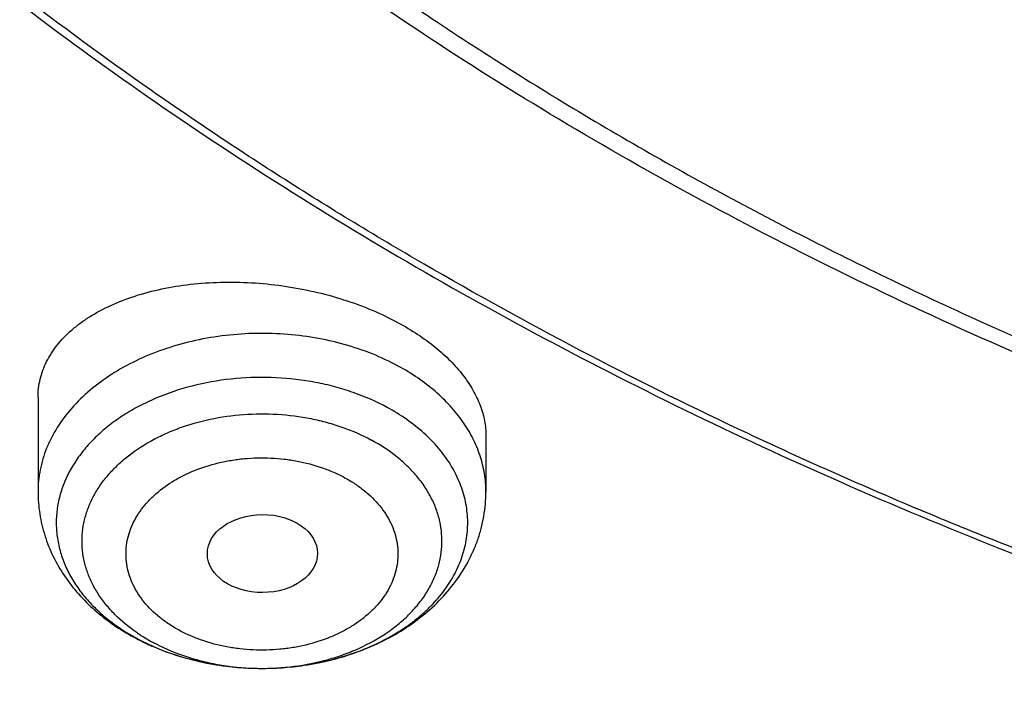
# Model space of a CAD drawing. Units: inches. Extents: x 7.1 to 14.8, y -1 to 19.6.
# Drawn here: x 10 to 10.3, y 13.6 to 13.8 of the extents above; entities that cross this region are included whole.
import ezdxf

# ---------------------------------------------------------------- set-up
doc = ezdxf.new("R2010")
doc.units = ezdxf.units.IN
doc.header["$LTSCALE"] = 1.21
doc.header["$MEASUREMENT"] = 0
doc.layers.get('0').update_dxf_attribs({"linetype": 'CONTINUOUS'})

msp = doc.modelspace()

# ---------------------------------------------------------------- linework, layer by layer
at = {"color": 7, "linetype": 'Continuous'}
for p, q in [((10.0147998702, 13.7187429599), (10.0147998702, 13.68888052)), ((10.1565321537, 13.7065197734), (10.1565321537, 13.68888052))]:
    msp.add_line(p, q, dxfattribs=at)
at = {"color": 9, "linetype": 'Continuous'}
for centre, radius, start, end in [((10.0762417514, 13.6884377668), 0.0534381904, 235.7424270382, 236.1385361324), ((10.0781282142, 13.6913682783), 0.0569228003, 236.2053183617, 241.5369220734), ((10.0780133183, 13.7014573337), 0.06705583030000001, 240.6844675114, 241.5179454152)]:
    msp.add_arc(centre, radius, start, end, dxfattribs=at)
at = {"color": 7, "linetype": 'Continuous'}
for centre, radius, start, end in [((10.0800323225, 13.7072111098), 0.0732054596, 241.5172212523, 242.27476812), ((10.0809489464, 13.7089760765), 0.0751942317, 242.2821848009, 246.0848740091), ((10.0819328778, 13.711120162), 0.0775531159, 246.0625016973, 246.6780984049)]:
    msp.add_arc(centre, radius, start, end, dxfattribs=at)
msp.add_ellipse((10.0858134174, 13.6693313176), major_axis=(0.0174313966, 9.33501e-05), ratio=0.7078072849, dxfattribs=at)
for points, knots in [([(10.8400685692, 13.2797678139), (10.7817734402, 13.2820469191), (10.6945522195, 13.2885225196), (10.5792331708, 13.3032962263), (10.4937587715, 13.3173739519), (10.4093781355, 13.334431594), (10.3262962009, 13.3544275923), (10.2447179407, 13.3773128211), (10.1648437662, 13.4030311869), (10.0868701223, 13.4315196402), (10.0109887221, 13.4627083743), (9.9373861574, 13.4965209936), (9.866243427799999, 13.5328747095), (9.797735511299999, 13.5716805477), (9.7320309493, 13.6128435763), (9.6692914521, 13.6562631404), (9.6096715229, 13.7018331094), (9.553318105, 13.7494421312), (9.5003702486, 13.798973892), (9.450958799, 13.8503073802), (9.4052061038, 13.9033171497), (9.3632257348, 13.9578735815), (9.325122223400001, 14.0138431447), (9.2909907968, 14.0710886512), (9.260917121799999, 14.129469518), (9.2349770463, 14.1888420364), (9.2132363339, 14.2490596573), (9.1957503953, 14.3099733062), (9.1825640254, 14.3714317368), (9.1737111588, 14.433281934), (9.1692146602, 14.4953695667), (9.1690861714, 14.5575394862), (9.1733260274, 14.6196362568), (9.181923254400001, 14.6815046973), (9.1948556421, 14.7429904138), (9.2120898998, 14.8039403006), (9.2335818629, 14.8642029959), (9.2592767359, 14.9236292874), (9.289109355, 14.982072469), (9.3230044565, 15.0393886576), (9.360876942, 15.0954370799), (9.4026321402, 15.1500803416), (9.4481660639, 15.203184688), (9.497365669, 15.2546202606), (9.5501091183, 15.3042613592), (9.6062660561, 15.351986705), (9.6656979047, 15.3976797014), (9.7282581747, 15.4412286978), (9.7937927965, 15.4825272504), (9.8621404725, 15.5214743766), (9.9331330514, 15.5579748022), (10.0065959223, 15.5919391982), (10.0823484288, 15.6232844048), (10.1602043009, 15.6519336426), (10.2399721036, 15.6778167071), (10.3214557018, 15.7008701528), (10.4044547329, 15.7210374532), (10.4887651193, 15.7382691448), (10.5741794896, 15.7525229539), (10.6604879854, 15.7637639051), (10.7474776605, 15.7719644122), (10.8349371975, 15.7771043442), (10.95185588, 15.779859524), (11.0396408423, 15.7773107547), (11.097995535, 15.773554773)], [0, 0, 0, 0, 0.0361678793, 0.05416230480000001, 0.0720664086, 0.08985935369999999, 0.1075209762, 0.1250319794, 0.1423740655, 0.1595300867, 0.1764841951, 0.1932219957, 0.2097307019, 0.2259992928, 0.2420186715, 0.2577818239, 0.273283975, 0.2885227422, 0.3034982795, 0.3182134113, 0.3326737482, 0.346887778, 0.3608669259, 0.3746255728, 0.388181024, 0.4015534177, 0.4147655670000001, 0.4278427279999999, 0.440812293, 0.4537034112, 0.4665465435, 0.4793729673, 0.4922142463, 0.5051016895, 0.5180658202, 0.5311358775, 0.5443393682, 0.5577016831, 0.5712457861, 0.5849919777, 0.5989577327000001, 0.6131576056, 0.6276031953, 0.6423031615, 0.6572632817, 0.6724865411, 0.6879732471, 0.7037211620999999, 0.7197256476999999, 0.7359798167, 0.7524746906, 0.7691993570000001, 0.7861411291, 0.8032857022, 0.8206173098, 0.8381188764, 0.8557721677, 0.8735579397, 0.8914560836, 0.9094457701, 0.9275055904, 0.9456136973, 0.9637479434, 1, 1, 1, 1]), ([(10.9376923427, 13.5582832846), (10.8964295013, 13.5582832846), (10.8345657267, 13.5604268187), (10.752530258, 13.5675772386), (10.6713795708, 13.5775278206), (10.5912301636, 13.5916888282), (10.5125521082, 13.6100560806), (10.4547562993, 13.6258103525), (10.3981226057, 13.6435499354), (10.342786484, 13.6632323512), (10.2888793231, 13.6848112782), (10.2195703039, 13.715823877), (10.1531220902, 13.7505692465), (10.0900958656, 13.7889829651), (10.0452062683, 13.8191796709), (10.0024639252, 13.8508984041), (9.9619705308, 13.8840641338), (9.9238240732, 13.9185974154), (9.888116582, 13.9544157958), (9.8549344586, 13.9914336709), (9.8243581462, 14.0295625474), (9.7964619844, 14.0687111981), (9.7713140236, 14.108785842), (9.7489758538, 14.1496903195), (9.72950243, 14.1913262718), (9.7129418952, 14.2335933293), (9.699335401499999, 14.2763893163), (9.6887169316, 14.3196104785), (9.6811131297, 14.3631517403), (9.676543150399999, 14.406906995), (9.6750185382, 14.450769427), (9.676543150399999, 14.4946318589), (9.6811131297, 14.5383871137), (9.6887169316, 14.5819283755), (9.699335401499999, 14.6251495377), (9.7129418952, 14.6679455247), (9.72950243, 14.7102125822), (9.7489758538, 14.7518485344), (9.7713140236, 14.7927530119), (9.7964619844, 14.8328276559), (9.8243581462, 14.8719763065), (9.8549344586, 14.9101051831), (9.888116582, 14.9471230581), (9.9238240732, 14.9829414385), (9.9619705308, 15.0174747201), (10.0024639252, 15.0506404498), (10.0452062683, 15.082359183), (10.0900958656, 15.1125558888), (10.1531220902, 15.1509696074), (10.2195703039, 15.185714977), (10.2888793231, 15.2167275757), (10.342786484, 15.2383065028), (10.3981226057, 15.2579889186), (10.4547562993, 15.2757285015), (10.5125521082, 15.2914827734), (10.5912301636, 15.3098500257), (10.6713795708, 15.3240110333), (10.752530258, 15.3339616153), (10.8345657267, 15.3411120352), (10.8964295013, 15.3432555693), (10.9376923427, 15.3432555693)], [0, 0, 0, 0, 0.0363122172, 0.0544165333, 0.07245577809999999, 0.108249569, 0.1259694244, 0.1435436492, 0.1609541159, 0.1781837813, 0.19521683, 0.2120388205, 0.2449922844, 0.2611104247, 0.2769764701, 0.2925851001, 0.3079332686, 0.3230203456, 0.3378482482, 0.3524215581, 0.3667476175, 0.3808365975, 0.3947015308, 0.4083583001, 0.4218255735, 0.4351246781000001, 0.4482794072, 0.4613157553, 0.4742615834, 0.4871462189, 0.5, 0.5128537811, 0.5257384166, 0.5386842447, 0.5517205928, 0.5648753219, 0.5781744265, 0.5916416999, 0.6052984692, 0.6191634025, 0.6332523825, 0.6475784419, 0.6621517518, 0.6769796544, 0.6920667314, 0.7074148999, 0.7230235299, 0.7388895753, 0.7550077156, 0.7879611795, 0.80478317, 0.8218162187000001, 0.8390458840999999, 0.8564563507999999, 0.8740305756, 0.891750431, 0.9275442219, 0.9455834667, 0.9636877828, 1, 1, 1, 1]), ([(10.9376923427, 13.6103363416), (10.9184999329, 13.6103363416), (10.8801344847, 13.6109737994), (10.8227167864, 13.6139774716), (10.7655747961, 13.6189555351), (10.7088469168, 13.6259120298), (10.6526692194, 13.6348267056), (10.5971772346, 13.6456787589), (10.5425028274, 13.6584424827), (10.4712282046, 13.6778709386), (10.4017677364, 13.7010395094), (10.3345905801, 13.7279303775), (10.2701637349, 13.7567584183), (10.2083974442, 13.7890557064), (10.1498116074, 13.8247630748), (10.108084673, 13.852832315), (10.0683536958, 13.8823163554), (10.0307132237, 13.9131454441), (9.9952543369, 13.9452457346), (9.9620625825, 13.9785405827), (9.9312182734, 14.0129504165), (9.9027961857, 14.0483929766), (9.8768654216, 14.0847834626), (9.8534892367, 14.1220347022), (9.832724881699999, 14.1600573099), (9.8146234397, 14.198759856), (9.7992296624, 14.2380490437), (9.7865818015, 14.2778298956), (9.776711446, 14.3180059666), (9.7696433634, 14.358479585), (9.7653953578, 14.3991521199), (9.763978160499999, 14.4399242804), (9.7653953579, 14.4806964409), (9.7696433636, 14.5213689757), (9.7767114463, 14.5618425942), (9.7865818019, 14.6020186651), (9.7992296628, 14.6417995169), (9.8146234403, 14.6810887045), (9.8327248822, 14.7197912506), (9.8534892373, 14.7578138581), (9.8768654222, 14.7950650976), (9.9027961863, 14.8314555836), (9.931218273999999, 14.8668981434), (9.962062583, 14.9013079771), (9.9952543373, 14.9346028251), (10.0307132241, 14.9667031155), (10.068353696, 14.997532204), (10.1080846731, 15.0270162444), (10.1498116074, 15.0550854846), (10.2083974441, 15.0907928528), (10.2701637347, 15.1230901409), (10.3345905797, 15.1519181816), (10.4017677359, 15.1788090497), (10.471228204, 15.2019776206), (10.5425028268, 15.2214060765), (10.5971772339, 15.2341698003), (10.6526692188, 15.2450218536), (10.7088469162, 15.2539365296), (10.7655747956, 15.260893024), (10.822716786, 15.265871088), (10.8801344846, 15.2688747597), (10.9184999329, 15.2695122177), (10.9376923427, 15.2695122177)], [0, 0, 0, 0, 0.0181697022, 0.036317451, 0.0544215836, 0.0724606473, 0.0904135707, 0.1082598082, 0.1259794844, 0.1435535344, 0.1781869986, 0.195219877, 0.2120417002, 0.2449948317, 0.2611128121, 0.2769786971, 0.2925871699, 0.3079351861, 0.3230221114, 0.3378498644, 0.3524230295, 0.366748946, 0.3808377838000001, 0.3947025792, 0.4083592132, 0.421826351, 0.4351253232, 0.4482799226, 0.4613161399, 0.4742618389, 0.4871463476, 0.5000000003, 0.5128536528000001, 0.5257381615, 0.5386838606000001, 0.5517200779, 0.5648746771, 0.5781736495, 0.5916407872999999, 0.6052974211, 0.6191622165, 0.6332510544, 0.6475769706000001, 0.6621501357999999, 0.6769778889, 0.6920648140000001, 0.7074128302, 0.723021303, 0.7388871879000001, 0.7550051682, 0.7879582997, 0.8047801229000001, 0.8218130012, 0.8564464654999999, 0.8740205153, 0.8917401916, 0.9095864292, 0.9275393525, 0.9455784162, 0.9636825489, 0.9818302978, 1, 1, 1, 1]), ([(9.0632717958, 14.6122395228), (9.0616531479, 14.5904300862), (9.0599353704, 14.5466861356), (9.0619533582, 14.4810144771), (9.0685619679, 14.4154922885), (9.0797445737, 14.3502858903), (9.0954725243, 14.2855552534), (9.1157058184, 14.2214602126), (9.1403931969, 14.1581582055), (9.1694724495, 14.0958043659), (9.2028706791, 14.0345510418), (9.2405045826, 13.9745475147), (9.2822807216, 13.9159397036), (9.3280957927, 13.8588698904), (9.3778368942, 13.8034764519), (9.4313817953, 13.7498935902), (9.4885992178, 13.6982510622), (9.5493491264, 13.6486739067), (9.6134830382, 13.6012821648), (9.680844357, 13.5561906139), (9.7512687285, 13.5135084964), (9.8245844125, 13.4733392598), (9.9006126814, 13.4357803034), (9.979168237, 13.4009227385), (10.0600596472, 13.3688511593), (10.1430897984, 13.3396434313), (10.2280563858, 13.3133704938), (10.314752323, 13.2900961838), (10.4029665374, 13.2698770447), (10.4924833631, 13.2527622906), (10.5830873024, 13.2387932881), (10.7052118207, 13.2243878782), (10.7975111052, 13.2184299165), (10.8591690314, 13.2166043578)], [0, 0, 0, 0, 0.025973712, 0.0519435609, 0.0779727556, 0.1041235093, 0.1304559901, 0.1570273778, 0.1838910411, 0.2110958184, 0.2386854737, 0.2666983017, 0.295166851, 0.3241177904, 0.3535719006, 0.3835441246, 0.4140437124, 0.4450744404999999, 0.4766348318, 0.5087184370000001, 0.5413141423, 0.5744064602000001, 0.6079758419, 0.6419990122, 0.6764492646, 0.7112967714, 0.7465089144, 0.7820505625, 0.8178843734000001, 0.8539711034, 0.8902698793000001, 0.9267384781999999, 1, 1, 1, 1]), ([(9.0754876203, 14.5456576114), (9.0754876348, 14.5248289624), (9.0768888291, 14.4831114534), (9.0831869914, 14.4207120453), (9.093667440299999, 14.3585945596), (9.1083055886, 14.2969040325), (9.1270671922, 14.2357795302), (9.1499085488, 14.1753597614), (9.1767766914, 14.1157811377), (9.2076096061, 14.0571779204), (9.2423364479, 13.9996818394), (9.2808777563, 13.9434218827), (9.3231456723, 13.8885240572), (9.3690441521, 13.8351111684), (9.418469183400001, 13.7833025967), (9.4713090102, 13.7332140752), (9.527444365700001, 13.6849574666), (9.5867487192, 13.6386405384), (9.649088535599999, 13.5943667398), (9.7143235546, 13.5522349802), (9.782307085900001, 13.5123394141), (9.8528863166, 13.4747692327), (9.9259026538, 13.4396084578), (10.0011920164, 13.4069357636), (10.0785853838, 13.3768242456), (10.1579084523, 13.3493414415), (10.238984731, 13.3245484545), (10.3495784934, 13.2950456174), (10.4624994365, 13.2712927649), (10.5771093911, 13.2532975563), (10.6641493171, 13.2426655541), (10.7518007656, 13.2349579421), (10.8104693713, 13.2317970917), (10.8398540601, 13.2307039225)], [0, 0, 0, 0, 0.0258520833, 0.0517621503, 0.0777872852, 0.1039827897, 0.1304013765, 0.1570924662, 0.1841015709, 0.2114698032, 0.2392335257, 0.2674240886, 0.296067683, 0.3251853109, 0.3547928013, 0.384900906, 0.4155154686999999, 0.4466375972, 0.4782638835, 0.5103866597, 0.5429942387, 0.5760711727000001, 0.6095985347, 0.6435541767, 0.6779129849, 0.7126471634, 0.7477264824, 0.7831185228, 0.8546908059, 0.8908085134, 0.9270925140999999, 0.9635031096, 1, 1, 1, 1]), ([(9.7762750312, 14.4351330928), (9.7762750433, 14.4267339288), (9.7766398275, 14.4099254279), (9.778280778300001, 14.3847423203), (9.7810138218, 14.3596064013), (9.7848365098, 14.3345420984), (9.7897450711, 14.3095728988), (9.795734770800001, 14.2847225695), (9.802800187699999, 14.2600141428), (9.813681938, 14.2271796365), (9.8299851936, 14.1865652671), (9.8536518011, 14.1389558253), (9.8813999351, 14.0924729598), (9.9131217727, 14.0472928912), (9.9486947167, 14.0035845324), (9.9812606859, 13.9687099573), (10.0090660756, 13.9416927781), (10.0383441847, 13.9150053161), (10.0771035041, 13.8828784828), (10.1265946934, 13.8466164955), (10.179131038, 13.8125708207), (10.2345138604, 13.7808691646), (10.2925355022, 13.751629227), (10.3529780942, 13.7249600254), (10.415614857, 13.7009609929), (10.4802107732, 13.6797217004), (10.5465234751, 13.6613214346), (10.614304146, 13.6458289408), (10.6832984601, 13.6333021342), (10.7532475126, 13.6237878822), (10.8238888008, 13.6173217772), (10.8949572039, 13.6139279928), (10.9661860081, 13.6136192341), (11.0373078275, 13.6163966316), (11.1080559447, 13.6222499299), (11.1781640569, 13.6311567951), (11.2359512416, 13.641116803), (11.2816238346, 13.6505871799), (11.3266595331, 13.6609952705), (11.3600801952, 13.6699405072), (11.3821475102, 13.6764038741)], [0, 0, 0, 0, 0.0124815655, 0.0249748597, 0.0374915367, 0.0500431012, 0.06264082559999999, 0.07529568860000001, 0.0880183068, 0.1008188732, 0.1266869511, 0.1529766867, 0.1797498039, 0.2070577008, 0.2349410069, 0.2634295148, 0.2779089815, 0.2925460477, 0.3222920236, 0.3526702061, 0.3836704805, 0.4152742465, 0.4474551291, 0.4801796741, 0.5134081075, 0.5470950032, 0.5811900021999999, 0.6156385094, 0.650382331, 0.6853603776999999, 0.7205092711, 0.7557639979999999, 0.791058558, 0.8263265529, 0.861501855, 0.8965191931000001, 0.9313148845999999, 0.9486112031, 0.9658292351000001, 1, 1, 1, 1]), ([(9.673934905700001, 14.3772848749), (9.6756619327, 14.3633803805), (9.6800362838, 14.3355946386), (9.6892971338, 14.2942859488), (9.7012512467, 14.2533356284), (9.7158700527, 14.2128359591), (9.733119608500001, 14.172874543), (9.7529600676, 14.1335380241), (9.775346219400001, 14.0949108523), (9.800227536, 14.0570755047), (9.8275485345, 14.0201122163), (9.8572484378, 13.984099355), (9.8892631767, 13.9491117223), (9.9353003908, 13.9035721226), (9.9853885876, 13.8607668004), (10.0389937905, 13.8208575474), (10.0959987933, 13.7821743161), (10.1562902972, 13.7466776817), (10.2193825979, 13.7144367481), (10.2853412502, 13.6839170955), (10.3713205212, 13.6499783522), (10.4787036955, 13.6163819879), (10.589990075, 13.5899548882), (10.684983447, 13.5741264592), (10.7620735561, 13.5652032852), (10.8399076316, 13.5587957726), (10.898568328, 13.5568747686), (10.9376923427, 13.5568747686)], [0, 0, 0, 0, 0.0256965401, 0.0515435625, 0.0775896112, 0.1038808462, 0.1304599356, 0.157365903, 0.1846336487, 0.2122937334, 0.2403721908, 0.2688904411, 0.2978652744, 0.3273088971, 0.3876126172, 0.4184916673, 0.449844957, 0.5139226925, 0.5466331327, 0.5797629967, 0.6471808863, 0.7159869665999999, 0.7859445839, 0.8567896069, 0.8924615345, 0.9282472643, 1, 1, 1, 1]), ([(10.0147998802, 13.718742959), (10.0147998921, 13.7197145659), (10.0149132814, 13.7216575336), (10.0154277006, 13.7245352994), (10.0162816389, 13.7273516615), (10.0174692435, 13.7300923087), (10.0189833778, 13.7327446313), (10.0214661856, 13.7362037635), (10.0245516387, 13.7393800519), (10.028112079, 13.7422378631), (10.0321800235, 13.7450134256), (10.0379329815, 13.7480753165), (10.0456069539, 13.7510106133), (10.0540449165, 13.7532231244), (10.0630962533, 13.7546696807), (10.0725977976, 13.7553190935), (10.0823734865, 13.7551532367), (10.092237645, 13.7541689535), (10.1019981559, 13.7523792807), (10.1114614507, 13.7498141399), (10.1204356997, 13.7465212062), (10.1261053806, 13.7438188921), (10.1288065857, 13.7423532665)], [0, 0, 0, 0, 0.021873789, 0.0436967492, 0.0656679954, 0.0879779959, 0.1108010895, 0.1342897407, 0.1836964458, 0.2098417593, 0.2370072545, 0.2944582602, 0.356077185, 0.4215857817, 0.4904924831, 0.5621357909, 0.6357197842, 0.7103482018, 0.7850602031, 0.8588702217, 0.9308130070999999, 1, 1, 1, 1]), ([(10.1288065857, 13.7423532666), (10.13091427, 13.7412096747), (10.1349364619, 13.7388094309), (10.1404625176, 13.7347820162), (10.1452695108, 13.7304641702), (10.1492946345, 13.7259118938), (10.1524859764, 13.7211843932), (10.1544432503, 13.7170885923), (10.1555311629, 13.7138017922), (10.156107639, 13.7113682608), (10.1564542736, 13.7089409538), (10.1565321385, 13.7073224754), (10.1565321391, 13.7065197748)], [0, 0, 0, 0, 0.1516321901, 0.295742816, 0.4317450794, 0.5594244446, 0.6790266263, 0.7913173290000001, 0.8451613189, 0.8977201907, 0.9492418317, 1, 1, 1, 1]), ([(10.0147998702, 13.68888052), (10.0147998702, 13.6865346711), (10.0151670958, 13.6818297136), (10.0167988766, 13.6749352788), (10.0194570053, 13.6683314426), (10.0230616102, 13.6621329521), (10.0275206274, 13.6564228271), (10.0327400342, 13.6512598703), (10.038627531, 13.6466851476), (10.042903695, 13.6440694918), (10.0451210345, 13.6428664031)], [0, 0, 0, 0, 0.1216477212, 0.243563939, 0.3660430415, 0.4894484429, 0.6141831161, 0.7406495306, 0.869181364, 1, 1, 1, 1]), ([(10.0512298664, 13.6399035145), (10.0565771061, 13.6375981664), (10.0650708062, 13.6350120914), (10.0767374249, 13.6332931207), (10.0856889363, 13.632859479), (10.0946380345, 13.6332971628), (10.1034528113, 13.6346011982), (10.1120008854, 13.6367597297), (10.120155615, 13.6397540821), (10.1277953665, 13.6435606313), (10.1348021459, 13.6481512463), (10.1410580573, 13.6534923284), (10.1464403028, 13.6595370978), (10.15010232, 13.6651240639), (10.1524571424, 13.6698518002), (10.1539236407, 13.6735074438), (10.1550800317, 13.6772608478), (10.1559148163, 13.6810904399), (10.1564196013, 13.6849719649), (10.1565321537, 13.6875783325), (10.1565321537, 13.68888052)], [0, 0, 0, 0, 0.1290962695, 0.1949557118, 0.2611951448, 0.3274334345, 0.3932896208, 0.4584203306, 0.5225527713, 0.5855139349, 0.647245246, 0.7078051464, 0.7673503992, 0.8261001196, 0.8552751631000001, 0.8843406441, 0.9133231601999999, 0.9422479297, 0.9711305390999999, 1, 1, 1, 1]), ([(9.7899659927, 13.6321234134), (9.830910019, 13.6065463675), (9.8944426851, 13.5705385732), (9.982318257200001, 13.5274090881), (10.0276730319, 13.5072948155), (10.050672868, 13.4976090652)], [0, 0, 0, 0, 0.4932436214, 0.7450211193, 1, 1, 1, 1])]:
    msp.add_open_spline(points, degree=3, knots=knots, dxfattribs=at)
at = {"color": 9, "linetype": 'Continuous'}
for points, knots in [([(10.8384819218, 13.2916724338), (10.7800284042, 13.2940079576), (10.692576349, 13.3006020637), (10.5769732639, 13.3156025235), (10.4913097558, 13.3298820903), (10.4067646092, 13.3471729194), (10.323546627, 13.367432174), (10.2418645843, 13.3906092449), (10.1619225351, 13.4166463682), (10.083920411, 13.4454786416), (10.0080532347, 13.4770342306), (9.9345107122, 13.5112345449), (9.8634767551, 13.5479944347), (9.7951290087, 13.5872224443), (9.7296385424, 13.6288209357), (9.6671690054, 13.6726867332), (9.6078778368, 13.7187099313), (9.5610338763, 13.7589432084), (9.5253149961, 13.7921046722), (9.4910839242, 13.825591403), (9.4505123903, 13.868562159), (9.405334595800001, 13.9220251441), (9.363992142, 13.9770272997), (9.3265906124, 14.0334308893), (9.293224950900001, 14.0910954972), (9.263980488, 14.1498770005), (9.23893233, 14.2096281854), (9.2181451706, 14.270198969), (9.2016729838, 14.3314367219), (9.1895587726, 14.3931867672), (9.1818342636, 14.4552923468), (9.178519906, 14.517596834), (9.179623959199999, 14.5799378346), (9.1832983749, 14.6213542765), (9.1858607353, 14.6419843972)], [0, 0, 0, 0, 0.0735926684, 0.1102027885, 0.1466254031, 0.1828174659, 0.2187373525, 0.254345268, 0.2896035246, 0.3244768607, 0.3589327561, 0.3929417554, 0.426477795, 0.4595185348, 0.492045691, 0.5240453699000001, 0.5555083972, 0.5864306365999999, 0.6016903987, 0.6168158846, 0.6466657768999999, 0.6759955767, 0.7048239893000001, 0.7331758637000001, 0.7610822125, 0.7885801212000001, 0.8157125272, 0.8425278537, 0.8690794852, 0.8954250845999999, 0.9216257586, 0.9477450915000001, 0.9738480784, 1, 1, 1, 1]), ([(10.8384154727, 13.2974271976), (10.7801401195, 13.2997580374), (10.6929540922, 13.3063274899), (10.5776985578, 13.3212596078), (10.4922881743, 13.3354708515), (10.4079877355, 13.3526765051), (10.3250043281, 13.37283417), (10.2435450259, 13.3958937589), (10.1638122392, 13.4217981065), (10.0860043106, 13.4504829847), (10.010314737, 13.481877306), (9.936931770700001, 13.5159032969), (9.866037938, 13.5524766966), (9.7978096048, 13.5915069776), (9.7324165534, 13.6328975756), (9.6700215801, 13.6765461318), (9.6107801146, 13.7223447462), (9.5548398603, 13.770180238), (9.5023404572, 13.8199344127), (9.453413166, 13.8714843307), (9.40818057, 13.9247025766), (9.3667562936, 13.9794575262), (9.329244726, 14.0356136076), (9.295740762100001, 14.0930315691), (9.2663295387, 14.1515687445), (9.2410861659, 14.2110793262), (9.2200754551, 14.2714146702), (9.203351639500001, 14.3324235889), (9.1909581197, 14.393952847), (9.1829271649, 14.455847119), (9.1792798988, 14.5179511817), (9.180025439, 14.5801040423), (9.183445153600001, 14.6214086891), (9.1858767065, 14.6419855192)], [0, 0, 0, 0, 0.073562192, 0.110157856, 0.1465668955, 0.1827465015, 0.2186552715, 0.2542536141, 0.2895040223, 0.3243713893, 0.3588233205, 0.3928304522, 0.4263667759000001, 0.4594099656, 0.4919417074, 0.5239480294, 0.5554196271, 0.5863521799, 0.6167466506, 0.6466095588, 0.6759532162, 0.7047959095, 0.7331620143, 0.7610820194, 0.7885924439, 0.815735627, 0.8425593744, 0.8691164509, 0.895463915, 0.9216623036, 0.9477746845999999, 0.9738656089, 1, 1, 1, 1]), ([(10.1288065857, 13.7286353998), (10.1261501933, 13.7300767108), (10.1205614394, 13.7326792125), (10.1116773511, 13.7356656462), (10.1022972488, 13.7377563819), (10.0926009892, 13.7389114467), (10.0827726558, 13.7391095756), (10.0729994162, 13.7383468999), (10.0634672166, 13.7366377507), (10.0543573321, 13.7340141), (10.0458428965, 13.7305245435), (10.0380858035, 13.7262335928), (10.0312338236, 13.7212190363), (10.0254201221, 13.7155731772), (10.021491284, 13.7103651155), (10.0190037428, 13.7060015353), (10.0174803578, 13.7026799044), (10.0162873141, 13.6992903664), (10.0154306499, 13.6958491765), (10.0149148064, 13.6923737787), (10.014799876, 13.6900425435), (10.0147998707, 13.68888052)], [0, 0, 0, 0, 0.0645515139, 0.1313267791, 0.1998252127, 0.2694508339, 0.3395522261, 0.4094547027, 0.4784932331, 0.5460456024, 0.6115662922999999, 0.6746221334, 0.7349288962, 0.7923887031, 0.8471244722, 0.8736003244, 0.8995537777, 0.925068599, 0.9502415987999999, 0.9751803498999999, 1, 1, 1, 1]), ([(10.1565321532, 13.68888052), (10.1565321575, 13.6898373566), (10.1564543206, 13.6917550563), (10.1561049281, 13.6946196893), (10.1555237504, 13.6974654546), (10.1544366122, 13.7012438622), (10.1524913942, 13.705888123), (10.1498514001, 13.7102666498), (10.1473396695, 13.7136177674), (10.1445065467, 13.7169250796), (10.140462218, 13.7208287071), (10.1349471201, 13.7250422884), (10.1309147166, 13.7274915657), (10.1288065857, 13.7286353998)], [0, 0, 0, 0, 0.0564243479, 0.1130327597, 0.1700052562, 0.2275134905, 0.3446810412, 0.4657184054, 0.5279853907000001, 0.5914941539999999, 0.7223624668999999, 0.8585640476, 1, 1, 1, 1]), ([(10.1252967019, 13.7155584538), (10.1218466984, 13.7174299015), (10.1163541985, 13.7198215904), (10.10867826, 13.7221766468), (10.1005770589, 13.724024141), (10.0901114622, 13.7252537994), (10.0774633129, 13.7249958111), (10.065118668, 13.7230233037), (10.0553505626, 13.7199729953), (10.0481176017, 13.7167314143), (10.0431064534, 13.7139676487), (10.0384980841, 13.7108709502), (10.0343360067, 13.7074697701), (10.0306601181, 13.7037955099), (10.0275059969, 13.6998820541), (10.0249047835, 13.6957656909), (10.0228828678, 13.691485027), (10.0214614803, 13.6870809425), (10.0206560965, 13.6825964265), (10.0204757528, 13.6780761221), (10.0209225029, 13.6735655022), (10.0219912822, 13.6691098064), (10.0236702251, 13.6647530625), (10.025941368, 13.6605373675), (10.0287810657, 13.6565027643), (10.0321614915, 13.6526864078), (10.0374277516, 13.6478601552), (10.0419685444, 13.6447931215), (10.0451815201, 13.6429889029)], [0, 0, 0, 0, 0.0673776946, 0.1022644808, 0.1377574941, 0.2098994216, 0.2825248887, 0.3542609175, 0.4238209706, 0.4574673533, 0.4901984266, 0.5219402164, 0.5526511022, 0.5823263975999999, 0.6110023985999999, 0.638759296, 0.6657220917, 0.6920584984, 0.7179729103, 0.7436960917000001, 0.76947123, 0.7955381076000001, 0.8221177986, 0.8494001171, 0.8775351084999999, 0.9066287648, 0.9367424854999999, 1, 1, 1, 1]), ([(10.1154910355, 13.6381201451), (10.1178776477, 13.6389899671), (10.122489696, 13.640930385), (10.128938846, 13.6444848361), (10.1338042024, 13.6479396909), (10.137302127, 13.6509546204), (10.1404563069, 13.654050912), (10.1438890035, 13.6581740381), (10.1466215947, 13.6626692209), (10.1483020814, 13.6663817236), (10.1493039346, 13.669192688), (10.1500537745, 13.6720431753), (10.1505486637, 13.6749218836), (10.1507863411, 13.677817219), (10.15076589, 13.6807174816), (10.1504873929, 13.6836109702), (10.1499519753, 13.6864859474), (10.1491619107, 13.6893310386), (10.1477628543, 13.6930983844), (10.1453711815, 13.6976902285), (10.1415846711, 13.7028447228), (10.1369212486, 13.7076148171), (10.1314579816, 13.7119275224), (10.1274178982, 13.7144070628), (10.1252965238, 13.7155580827)], [0, 0, 0, 0, 0.0731243581, 0.1437428728, 0.2115926658, 0.2444544116, 0.2765969973, 0.3387550376, 0.3983668391, 0.427381306, 0.4559524685, 0.4841683607, 0.5121261715, 0.5399298028, 0.5676873735, 0.5955082851, 0.6235001902, 0.6517660725, 0.6804018233, 0.7390712883, 0.8001135304000001, 0.8638813251, 0.9305217943999999, 1, 1, 1, 1]), ([(10.0461606365, 13.644270282), (10.0436575174, 13.6459750942), (10.0401616763, 13.6488182659), (10.0362209855, 13.6531750939), (10.0337527861, 13.656574365), (10.0317494026, 13.6601263865), (10.0302296064, 13.6638000689), (10.0292086406, 13.6675620699), (10.0286969605, 13.6713777096), (10.0286999575, 13.6752112135), (10.0292175993, 13.6790264333), (10.0302444458, 13.6827876111), (10.0317699503, 13.6864600446), (10.0337789642, 13.6900105446), (10.0362520765, 13.6934075229), (10.0391664697, 13.6966214791), (10.043674163, 13.7006878488), (10.0488998776, 13.7041978119), (10.0546496504, 13.7071140652), (10.0609174345, 13.7096975477), (10.0693062456, 13.7120909723), (10.0798362052, 13.7135673944), (10.0905691597, 13.7136291866), (10.099424811, 13.712492678), (10.1062726757, 13.7108748437), (10.1127628929, 13.7088425477), (10.117409284, 13.7068044978), (10.1203327805, 13.7052182608)], [0, 0, 0, 0, 0.0613664932, 0.0905871964, 0.1188684736, 0.1463047358, 0.1730306645, 0.1992182558, 0.2250699357, 0.250808208, 0.2766625488, 0.3028553007, 0.3295885967, 0.357034011, 0.385325813, 0.4145577965, 0.4447830533, 0.5081732006, 0.5413250457, 0.5753289471, 0.6454106511, 0.7174243867, 0.7901404338, 0.8622651939, 0.8977352265999999, 0.9326037745999999, 1, 1, 1, 1]), ([(10.0509992435, 13.6413260546), (10.0540334022, 13.6396797744), (10.0588656287, 13.6375782519), (10.0656193451, 13.6355135958), (10.0727474586, 13.6338981322), (10.0819545897, 13.6328337992), (10.0930743334, 13.6330887105), (10.1021796478, 13.6345751055), (10.1091547331, 13.6365191229), (10.1156959903, 13.6388884679), (10.1217882404, 13.6419399836), (10.1272317691, 13.6456533201), (10.1308582224, 13.6486653788), (10.134051772, 13.6519162397), (10.1367814597, 13.6553758401), (10.1390198935, 13.6590116812), (10.140744056, 13.6627892673), (10.1419355572, 13.6666720523), (10.1425812209, 13.6706216301), (10.1426736945, 13.6745981734), (10.1422119122, 13.6785612148), (10.1412011635, 13.6824706142), (10.1396527625, 13.6862874198), (10.1375833854, 13.6899744596), (10.1350147208, 13.6934964499), (10.1319721247, 13.6968206286), (10.1272499979, 13.70101347), (10.123196025, 13.7036647156), (10.1203327805, 13.7052182608)], [0, 0, 0, 0, 0.06736991269999999, 0.1022572279, 0.1377516785, 0.2098907789, 0.2824938169, 0.354174015, 0.3892799937, 0.4236853751, 0.4898619705, 0.5215175902, 0.552135277, 0.5817135721, 0.6102929567, 0.6379586817, 0.6648414598, 0.6911149579000001, 0.7169891876000001, 0.7426995173000001, 0.7684921026, 0.7946076578, 0.8212660678, 0.8486540837000001, 0.8769171484, 0.9061558896999999, 0.9364250359, 1, 1, 1, 1]), ([(10.0594728825, 13.6450580011), (10.058369869, 13.6456510362), (10.0562493975, 13.6469157734), (10.0523956209, 13.6497238473), (10.0490708555, 13.6529691032), (10.0464431873, 13.6565761123), (10.044878172, 13.6593613918), (10.0437056635, 13.6622444966), (10.0429417099, 13.6651985607), (10.0425934566, 13.6681929981), (10.0426627431, 13.6711975739), (10.0431508412, 13.6741818384), (10.0440519855, 13.6771153208), (10.0453544352, 13.6799696252), (10.0470449092, 13.6827172217), (10.0491079301, 13.6853311406), (10.05237909, 13.6886600263), (10.0562689733, 13.6915605167), (10.060612535, 13.6939892083), (10.0653998284, 13.6961657974), (10.0705419405, 13.6977968091), (10.0759036063, 13.6988761622), (10.0800552962, 13.6994095931), (10.0842603914, 13.6996525569), (10.0884788684, 13.6996018775), (10.0926707553, 13.6992605843), (10.0981291493, 13.6984306718), (10.1034119705, 13.697045904), (10.1083820078, 13.6951001564), (10.1107297062, 13.693951445), (10.1118591414, 13.6933329601)], [0, 0, 0, 0, 0.0323451993, 0.0636534139, 0.1230553626, 0.1513131086, 0.1787022752, 0.205362521, 0.2314772097, 0.2572681804, 0.2829770856, 0.3088499589, 0.3351227443, 0.362003857, 0.389666675, 0.4182450628, 0.4478228066, 0.5100213693, 0.542675276, 0.5762540607, 0.6457099933, 0.6813714511, 0.7174317295, 0.7537243428, 0.7900747758, 0.8263085670999999, 0.8622557039000001, 0.9325979267, 0.9667414921999999, 1, 1, 1, 1]), ([(10.1118591414, 13.6933329601), (10.1129621549, 13.692739925), (10.1150826264, 13.6914751878), (10.118936403, 13.6886671139), (10.1222611685, 13.6854218579), (10.1248888366, 13.6818148489), (10.126453852, 13.6790295694), (10.1276263605, 13.6761464646), (10.128390314, 13.6731924004), (10.1287385673, 13.6701979631), (10.1286692809, 13.6671933873), (10.1281811827, 13.6642091227), (10.1272800385, 13.6612756404), (10.1259775888, 13.6584213359), (10.1242871147, 13.6556737395), (10.1222240938, 13.6530598206), (10.118952934, 13.6497309349), (10.1150630506, 13.6468304445), (10.1107194889, 13.6444017529), (10.1059321955, 13.6422251638), (10.1007900834, 13.6405941521), (10.0954284177, 13.639514799), (10.0912767278, 13.6389813681), (10.0870716325, 13.6387384043), (10.0828531556, 13.6387890836), (10.0786612687, 13.6391303768), (10.0732028747, 13.6399602894), (10.0679200535, 13.6413450572), (10.0629500162, 13.6432908048), (10.0606023178, 13.6444395162), (10.0594728825, 13.6450580011)], [0, 0, 0, 0, 0.0323451993, 0.0636534139, 0.1230553626, 0.1513131086, 0.1787022752, 0.205362521, 0.2314772097, 0.2572681804, 0.2829770856, 0.3088499589, 0.3351227443, 0.362003857, 0.389666675, 0.4182450628, 0.4478228066, 0.5100213693, 0.542675276, 0.5762540607, 0.6457099933, 0.6813714511, 0.7174317295, 0.7537243428, 0.7900747758, 0.8263085670999999, 0.8622557039000001, 0.9325979267, 0.9667414921999999, 1, 1, 1, 1]), ([(10.046035322, 13.6425175467), (10.0471890244, 13.6418915863), (10.0519942952, 13.6394624132), (10.0570690904, 13.6375763698), (10.0609783525, 13.6364434447)], [0, 0, 0, 0, 0.243851184, 1, 1, 1, 1]), ([(10.0609783525, 13.6364434447), (10.0653888132, 13.6351652695), (10.072218462, 13.6337885773), (10.081464679, 13.6330114155), (10.0884923491, 13.6329588378), (10.0954873775, 13.6334414812), (10.1045834093, 13.6347788095), (10.1112359557, 13.6365693436), (10.1154910355, 13.6381201451)], [0, 0, 0, 0, 0.248729453, 0.3752931882, 0.5022993402, 0.6290076551, 0.7546865742000001, 1, 1, 1, 1])]:
    msp.add_open_spline(points, degree=3, knots=knots, dxfattribs=at)

doc.saveas('drawing.dxf')
